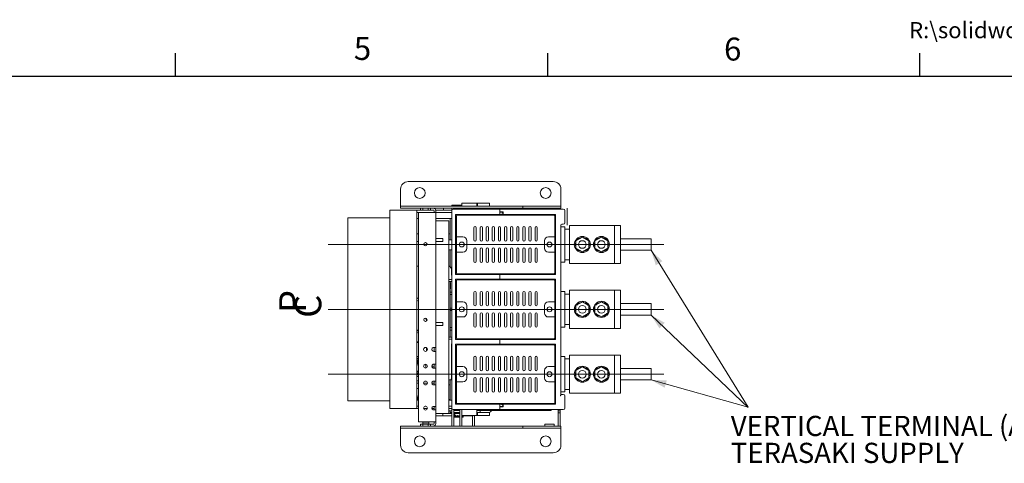
# Model space of a CAD drawing. Units: millimetres. Extents: x 9 to 410, y 13 to 290.
# Drawn here: x 189 to 318, y 232 to 290 of the extents above; entities that cross this region are included whole.
import ezdxf

# ---------------------------------------------------------------- set-up
doc = ezdxf.new("R2010")
doc.units = ezdxf.units.MM
doc.linetypes.add('SLD-1点鎖線(中心線)', pattern=[34.29, 30.48, -1.27, 1.27, -1.27])
doc.linetypes.add('SLD-実線', pattern=[0])
doc.layers.add('240', color=7, linetype='SLD-実線')
doc.styles.add('SLDTEXTSTYLE0', font='MSGOTHIC.TTC')
doc.styles.add('SLDTEXTSTYLE1', font='MSGOTHIC.TTC', dxfattribs={"bigfont": 'bigfont'})
doc.styles.add('SLDTEXTSTYLE2', font='MSGOTHIC.TTC', dxfattribs={"width": 0.92})

# ---------------------------------------------------------------- blocks, each defined once
blk = doc.blocks.new('ﾌﾞﾛｯｸ登録6')
at = {"layer": '240', "char_height": 35, "attachment_point": 1, "style": 'SLDTEXTSTYLE0'}
for s, insert in [('P', (6.4, 60.1)), ('C', (0, 40))]:
    blk.add_mtext(s, dxfattribs=dict(at, insert=insert))
blk = doc.blocks.new('SW_NOTE_5')
at = {"color": 0, "linetype": 'Continuous', "lineweight": 0, "char_height": 2.6458, "attachment_point": 1, "style": 'SLDTEXTSTYLE0'}
for s, insert in [('VERTICAL TERMINAL (ATTACHMENT TYPE)', (0, 3.08)), ('TERASAKI SUPPLY', (0, -0.45))]:
    blk.add_mtext(s, dxfattribs=dict(at, insert=insert))

msp = doc.modelspace()

# ---------------------------------------------------------------- linework, layer by layer
at = {"color": 7, "linetype": 'SLD-実線', "lineweight": 15}
for p, q in [((240.205, 269.072), (259.205, 269.072)), ((239.205, 265.882), (239.205, 268.072)), ((260.205, 268.072), (260.205, 265.882)), ((239.205, 265.832), (239.205, 265.882)), ((239.205, 265.572), (239.205, 265.832)), ((240.205, 265.832), (239.205, 265.832)), ((254.205, 265.832), (240.205, 265.832)), ((245.955, 265.977), (245.905, 265.927)), ((245.905, 265.927), (245.905, 265.832)), ((247.205, 265.927), (245.905, 265.927)), ((245.955, 265.977), (247.205, 265.977)), ((247.205, 265.832), (247.205, 266.222)), ((249.205, 266.222), (247.205, 266.222)), ((249.265, 266.222), (249.205, 266.222)), ((249.205, 265.832), (249.205, 266.222)), ((249.265, 266.222), (249.265, 265.832)), ((249.265, 266.222), (249.665, 266.222)), ((249.665, 266.222), (250.565, 266.222)), ((250.565, 266.222), (250.865, 266.222)), ((250.865, 266.222), (250.865, 265.832)), ((255.205, 265.832), (254.205, 265.832)), ((255.205, 265.572), (255.205, 265.832)), ((260.205, 265.832), (255.205, 265.832)), ((260.205, 265.882), (260.205, 265.832)), ((260.205, 265.572), (260.205, 265.832)), ((237.805, 239.322), (237.805, 265.322)), ((237.805, 265.322), (241.305, 265.322)), ((240.205, 265.572), (239.205, 265.572)), ((254.205, 265.572), (240.205, 265.572)), ((241.305, 265.322), (241.305, 239.322)), ((241.305, 265.322), (243.535, 265.322)), ((241.305, 265.022), (241.555, 265.022)), ((241.555, 265.022), (243.475, 265.022)), ((241.555, 265.022), (241.555, 237.572)), ((241.805, 265.342), (241.805, 265.572)), ((241.805, 265.342), (242.105, 265.342)), ((242.105, 265.342), (242.105, 265.572)), ((242.105, 265.342), (242.805, 265.342)), ((242.805, 265.342), (242.805, 265.572)), ((242.805, 265.342), (243.105, 265.342)), ((243.105, 265.342), (243.105, 265.572)), ((243.305, 265.342), (243.105, 265.342)), ((243.305, 265.342), (243.475, 265.342)), ((243.475, 265.022), (243.805, 265.022)), ((243.575, 265.242), (243.575, 265.022)), ((243.795, 265.322), (245.905, 265.322)), ((243.805, 265.022), (243.805, 265.242)), ((243.805, 265.022), (245.905, 265.022)), ((243.805, 265.022), (243.805, 247.327)), ((244.805, 265.572), (244.805, 265.322)), ((245.909, 265.572), (245.905, 265.522)), ((245.905, 265.322), (245.905, 265.522)), ((245.905, 265.322), (245.905, 265.272)), ((245.905, 239.372), (245.905, 265.272)), ((246.105, 265.472), (252.205, 265.472)), ((246.165, 265.472), (246.165, 265.522)), ((246.172, 265.547), (246.938, 265.547)), ((252.205, 264.772), (246.405, 264.772)), ((246.405, 256.872), (246.405, 264.772)), ((246.505, 264.422), (246.405, 264.422)), ((246.505, 261.822), (246.505, 264.572)), ((259.305, 264.672), (246.605, 264.672)), ((246.945, 265.522), (246.945, 265.472)), ((247.205, 265.522), (247.201, 265.572)), ((247.205, 265.472), (247.205, 265.572)), ((249.205, 265.472), (249.205, 265.572)), ((252.205, 265.485), (252.205, 265.572)), ((252.205, 265.485), (252.205, 265.472)), ((252.205, 265.472), (260.505, 265.472)), ((252.205, 265.272), (252.205, 265.472)), ((252.205, 265.272), (252.205, 265.122)), ((252.205, 264.772), (252.205, 265.272)), ((252.655, 265.122), (252.205, 265.122)), ((252.205, 265.072), (252.417, 265.045)), ((252.417, 264.798), (252.205, 264.772)), ((252.205, 264.772), (252.205, 264.672)), ((252.205, 264.722), (252.655, 264.722)), ((252.205, 264.722), (252.205, 264.672)), ((252.417, 265.045), (252.517, 265.033)), ((252.517, 264.811), (252.417, 264.798)), ((252.605, 265.122), (252.605, 264.934)), ((252.605, 264.934), (252.605, 264.91)), ((252.605, 264.91), (252.605, 264.722)), ((252.655, 264.772), (252.655, 265.122)), ((259.505, 264.772), (252.655, 264.772)), ((252.655, 264.722), (252.655, 264.772)), ((255.205, 265.572), (254.205, 265.572)), ((260.205, 265.572), (255.205, 265.572)), ((258.905, 265.472), (258.905, 265.572)), ((259.405, 261.822), (259.405, 264.572)), ((259.505, 264.422), (259.405, 264.422)), ((259.505, 256.872), (259.505, 264.772)), ((259.845, 265.522), (259.845, 265.472)), ((260.105, 265.522), (260.101, 265.572)), ((260.105, 265.472), (260.105, 265.522)), ((260.705, 265.272), (260.705, 263.672)), ((232.305, 240.322), (232.305, 264.322)), ((232.305, 264.322), (237.805, 264.322)), ((241.305, 264.222), (241.555, 264.222)), ((243.805, 264.222), (245.905, 264.222)), ((243.805, 263.922), (243.905, 263.922)), ((245.505, 263.922), (243.905, 263.922)), ((245.505, 263.922), (245.505, 238.672)), ((245.705, 264.222), (245.705, 261.422)), ((260.205, 263.389), (260.205, 241.145)), ((260.205, 263.142), (260.705, 263.142)), ((260.505, 263.472), (260.305, 263.472)), ((260.705, 263.142), (260.705, 263.042)), ((261.305, 258.322), (261.305, 263.322)), ((261.305, 263.322), (267.205, 263.322)), ((268.005, 263.322), (267.205, 263.322)), ((267.205, 263.322), (267.205, 258.322)), ((268.005, 263.322), (268.005, 258.322)), ((241.305, 262.207), (241.555, 262.207)), ((245.505, 262.207), (245.705, 262.207)), ((248.805, 261.422), (248.805, 263.022)), ((249.105, 263.022), (249.105, 261.422)), ((249.605, 261.422), (249.605, 263.022)), ((249.905, 263.022), (249.905, 261.422)), ((250.405, 261.422), (250.405, 263.022)), ((250.705, 263.022), (250.705, 261.422)), ((251.205, 261.422), (251.205, 263.022)), ((251.505, 263.022), (251.505, 261.422)), ((252.005, 261.422), (252.005, 263.022)), ((252.305, 263.022), (252.305, 261.422)), ((252.805, 261.422), (252.805, 263.022)), ((253.105, 263.022), (253.105, 261.422)), ((253.605, 261.422), (253.605, 263.022)), ((253.905, 263.022), (253.905, 261.422)), ((254.405, 261.422), (254.405, 263.022)), ((254.705, 263.022), (254.705, 261.422)), ((255.205, 261.422), (255.205, 263.022)), ((255.505, 263.022), (255.505, 261.422)), ((256.005, 261.422), (256.005, 263.022)), ((256.305, 263.022), (256.305, 261.422)), ((256.805, 261.422), (256.805, 263.022)), ((257.105, 263.022), (257.105, 261.422)), ((260.705, 263.042), (260.705, 258.602)), ((260.755, 262.847), (260.705, 262.847)), ((261.305, 262.822), (260.705, 262.822)), ((260.755, 262.847), (260.755, 262.822)), ((241.305, 261.207), (241.555, 261.207)), ((243.905, 261.602), (243.805, 261.602)), ((243.805, 261.207), (244.715, 261.207)), ((243.805, 261.202), (243.905, 261.202)), ((243.905, 261.602), (244.715, 261.602)), ((244.715, 261.202), (243.905, 261.202)), ((244.715, 261.602), (244.715, 261.202)), ((245.905, 261.422), (245.505, 261.422)), ((247.355, 261.822), (246.505, 261.822)), ((246.505, 261.822), (246.505, 259.822)), ((247.855, 260.322), (247.855, 261.322)), ((258.055, 261.322), (258.055, 260.322)), ((259.405, 261.822), (258.555, 261.822)), ((259.405, 259.822), (259.405, 261.822)), ((262.155, 261.313), (263.005, 261.803)), ((262.155, 260.331), (262.155, 261.313)), ((263.005, 261.803), (263.855, 261.313)), ((263.855, 261.313), (263.855, 260.331)), ((264.655, 261.313), (265.505, 261.803)), ((264.655, 260.331), (264.655, 261.313)), ((265.505, 261.803), (266.355, 261.313)), ((266.355, 261.313), (266.355, 260.331)), ((268.005, 260.072), (268.005, 261.572)), ((272.005, 261.572), (268.005, 261.572)), ((272.005, 260.072), (272.005, 261.572)), ((245.505, 260.122), (245.905, 260.122)), ((245.705, 260.122), (245.705, 257.862)), ((246.505, 257.072), (246.505, 259.822)), ((246.505, 259.822), (247.355, 259.822)), ((248.805, 258.622), (248.805, 260.222)), ((249.105, 260.222), (249.105, 258.622)), ((249.605, 258.622), (249.605, 260.222)), ((249.905, 260.222), (249.905, 258.622)), ((250.405, 258.622), (250.405, 260.222)), ((250.705, 260.222), (250.705, 258.622)), ((251.205, 258.622), (251.205, 260.222)), ((251.505, 260.222), (251.505, 258.622)), ((252.005, 258.622), (252.005, 260.222)), ((252.305, 260.222), (252.305, 258.622)), ((252.805, 258.622), (252.805, 260.222)), ((253.105, 260.222), (253.105, 258.622)), ((253.605, 258.622), (253.605, 260.222)), ((253.905, 260.222), (253.905, 258.622)), ((254.405, 258.622), (254.405, 260.222)), ((254.705, 260.222), (254.705, 258.622)), ((255.205, 258.622), (255.205, 260.222)), ((255.505, 260.222), (255.505, 258.622)), ((256.005, 258.622), (256.005, 260.222)), ((256.305, 260.222), (256.305, 258.622)), ((256.805, 258.622), (256.805, 260.222)), ((257.105, 260.222), (257.105, 258.622)), ((258.555, 259.822), (259.405, 259.822)), ((259.405, 257.072), (259.405, 259.822)), ((263.005, 259.84), (262.155, 260.331)), ((263.855, 260.331), (263.005, 259.84)), ((263.43, 260.086), (263.465, 260.025)), ((263.488, 260.039), (263.453, 260.099)), ((263.462, 260.104), (263.497, 260.044)), ((265.505, 259.84), (264.655, 260.331)), ((266.355, 260.331), (265.505, 259.84)), ((265.93, 260.086), (265.965, 260.025)), ((265.988, 260.039), (265.953, 260.099)), ((265.962, 260.104), (265.997, 260.044)), ((272.005, 260.072), (268.005, 260.072)), ((241.555, 257.982), (241.305, 257.982)), ((245.585, 257.982), (245.505, 257.982)), ((245.885, 257.682), (245.585, 257.982)), ((245.655, 257.972), (245.595, 257.972)), ((245.655, 257.912), (245.655, 257.972)), ((260.705, 258.502), (260.205, 258.502)), ((261.305, 258.822), (260.705, 258.822)), ((260.755, 258.797), (260.705, 258.797)), ((260.705, 258.602), (260.705, 258.502)), ((260.755, 258.822), (260.755, 258.797)), ((267.205, 258.322), (261.305, 258.322)), ((268.005, 258.322), (267.205, 258.322)), ((245.905, 257.832), (245.735, 257.832)), ((245.885, 256.842), (245.885, 257.682)), ((245.905, 257.432), (245.885, 257.432)), ((245.905, 256.822), (245.885, 256.842)), ((246.405, 257.222), (246.505, 257.222)), ((252.205, 256.872), (246.405, 256.872)), ((259.305, 256.972), (246.605, 256.972)), ((252.205, 256.972), (252.205, 256.872)), ((252.205, 256.872), (259.505, 256.872)), ((252.205, 256.872), (252.205, 256.272)), ((259.405, 257.222), (259.505, 257.222)), ((245.755, 256.232), (245.505, 256.232)), ((245.755, 255.972), (245.505, 255.972)), ((245.685, 248.672), (245.685, 255.972)), ((245.685, 255.822), (245.713, 255.822)), ((245.705, 255.972), (245.705, 255.822)), ((245.706, 255.142), (245.706, 255.702)), ((245.733, 255.822), (245.713, 255.822)), ((245.713, 255.702), (245.733, 255.702)), ((245.713, 255.142), (245.713, 255.702)), ((245.733, 255.822), (245.735, 255.822)), ((245.733, 255.702), (245.735, 255.702)), ((245.735, 255.702), (245.735, 255.822)), ((245.905, 256.232), (245.755, 256.232)), ((245.905, 255.972), (245.755, 255.972)), ((245.785, 256.242), (245.905, 256.242)), ((252.205, 256.272), (246.405, 256.272)), ((246.405, 248.372), (246.405, 256.272)), ((246.505, 255.922), (246.405, 255.922)), ((246.505, 253.322), (246.505, 256.072)), ((259.305, 256.172), (246.605, 256.172)), ((259.505, 256.272), (252.205, 256.272)), ((252.205, 256.272), (252.205, 256.172)), ((259.405, 253.322), (259.405, 256.072)), ((259.505, 255.922), (259.405, 255.922)), ((259.505, 248.372), (259.505, 256.272)), ((245.713, 255.022), (245.685, 255.022)), ((245.685, 254.852), (245.688, 254.852)), ((245.685, 254.672), (245.688, 254.672)), ((245.685, 254.582), (245.688, 254.582)), ((245.905, 254.567), (245.685, 254.567)), ((245.905, 254.247), (245.685, 254.247)), ((245.685, 254.232), (245.688, 254.232)), ((245.685, 254.142), (245.688, 254.142)), ((245.688, 254.672), (245.688, 254.852)), ((245.688, 254.567), (245.688, 254.582)), ((245.688, 254.232), (245.688, 254.247)), ((245.688, 253.032), (245.688, 254.142)), ((245.705, 255.022), (245.705, 254.567)), ((245.705, 254.247), (245.705, 252.482)), ((245.733, 255.142), (245.713, 255.142)), ((245.733, 255.022), (245.713, 255.022)), ((245.735, 255.142), (245.733, 255.142)), ((245.735, 255.022), (245.733, 255.022)), ((245.735, 255.022), (245.735, 255.142)), ((248.805, 252.922), (248.805, 254.522)), ((249.105, 254.522), (249.105, 252.922)), ((249.605, 252.922), (249.605, 254.522)), ((249.905, 254.522), (249.905, 252.922)), ((250.405, 252.922), (250.405, 254.522)), ((250.705, 254.522), (250.705, 252.922)), ((251.205, 252.922), (251.205, 254.522)), ((251.505, 254.522), (251.505, 252.922)), ((252.005, 252.922), (252.005, 254.522)), ((252.305, 254.522), (252.305, 252.922)), ((252.805, 252.922), (252.805, 254.522)), ((253.105, 254.522), (253.105, 252.922)), ((253.605, 252.922), (253.605, 254.522)), ((253.905, 254.522), (253.905, 252.922)), ((254.405, 252.922), (254.405, 254.522)), ((254.705, 254.522), (254.705, 252.922)), ((255.205, 252.922), (255.205, 254.522)), ((255.505, 254.522), (255.505, 252.922)), ((256.005, 252.922), (256.005, 254.522)), ((256.305, 254.522), (256.305, 252.922)), ((256.805, 252.922), (256.805, 254.522)), ((257.105, 254.522), (257.105, 252.922)), ((260.205, 254.642), (260.705, 254.642)), ((260.705, 254.642), (260.705, 254.542)), ((260.705, 254.542), (260.705, 250.102)), ((260.755, 254.347), (260.705, 254.347)), ((261.305, 254.322), (260.705, 254.322)), ((260.755, 254.347), (260.755, 254.322)), ((261.305, 249.822), (261.305, 254.822)), ((261.305, 254.822), (267.205, 254.822)), ((268.005, 254.822), (267.205, 254.822)), ((267.205, 254.822), (267.205, 249.822)), ((268.005, 254.822), (268.005, 249.822)), ((245.705, 253.032), (245.685, 253.032)), ((247.355, 253.322), (246.505, 253.322)), ((246.505, 253.322), (246.505, 251.322)), ((247.855, 251.822), (247.855, 252.822)), ((258.055, 252.822), (258.055, 251.822)), ((259.405, 253.322), (258.555, 253.322)), ((259.405, 251.322), (259.405, 253.322)), ((262.155, 252.813), (263.005, 253.303)), ((262.155, 251.831), (262.155, 252.813)), ((263.005, 253.303), (263.855, 252.813)), ((263.855, 252.813), (263.855, 251.831)), ((264.655, 252.813), (265.505, 253.303)), ((264.655, 251.831), (264.655, 252.813)), ((265.505, 253.303), (266.355, 252.813)), ((266.355, 252.813), (266.355, 251.831)), ((268.005, 251.572), (268.005, 253.072)), ((272.005, 253.072), (268.005, 253.072)), ((272.005, 251.572), (272.005, 253.072)), ((245.705, 252.772), (245.685, 252.772)), ((245.905, 252.482), (245.685, 252.482)), ((245.905, 252.162), (245.685, 252.162)), ((245.685, 252.117), (245.705, 252.117)), ((245.685, 251.797), (245.705, 251.797)), ((245.688, 252.482), (245.688, 252.772)), ((245.688, 252.117), (245.688, 252.162)), ((245.705, 252.162), (245.705, 249.922)), ((248.805, 250.122), (248.805, 251.722)), ((249.105, 251.722), (249.105, 250.122)), ((249.605, 250.122), (249.605, 251.722)), ((249.905, 251.722), (249.905, 250.122)), ((250.405, 250.122), (250.405, 251.722)), ((250.705, 251.722), (250.705, 250.122)), ((251.205, 250.122), (251.205, 251.722)), ((251.505, 251.722), (251.505, 250.122)), ((252.005, 250.122), (252.005, 251.722)), ((252.305, 251.722), (252.305, 250.122)), ((252.805, 250.122), (252.805, 251.722)), ((253.105, 251.722), (253.105, 250.122)), ((253.605, 250.122), (253.605, 251.722)), ((253.905, 251.722), (253.905, 250.122)), ((254.405, 250.122), (254.405, 251.722)), ((254.705, 251.722), (254.705, 250.122)), ((255.205, 250.122), (255.205, 251.722)), ((255.505, 251.722), (255.505, 250.122)), ((256.005, 250.122), (256.005, 251.722)), ((256.305, 251.722), (256.305, 250.122)), ((256.805, 250.122), (256.805, 251.722)), ((257.105, 251.722), (257.105, 250.122)), ((263.005, 251.34), (262.155, 251.831)), ((263.855, 251.831), (263.005, 251.34)), ((263.43, 251.586), (263.465, 251.525)), ((263.488, 251.539), (263.453, 251.599)), ((263.462, 251.604), (263.497, 251.544)), ((265.505, 251.34), (264.655, 251.831)), ((266.355, 251.831), (265.505, 251.34)), ((265.93, 251.586), (265.965, 251.525)), ((265.988, 251.539), (265.953, 251.599)), ((265.962, 251.604), (265.997, 251.544)), ((272.005, 251.572), (268.005, 251.572)), ((243.905, 250.602), (243.805, 250.602)), ((243.905, 250.602), (244.715, 250.602)), ((244.715, 250.602), (244.715, 250.202)), ((245.705, 250.932), (245.685, 250.932)), ((245.705, 250.612), (245.685, 250.612)), ((246.505, 248.572), (246.505, 251.322)), ((246.505, 251.322), (247.355, 251.322)), ((258.555, 251.322), (259.405, 251.322)), ((259.405, 248.572), (259.405, 251.322)), ((261.305, 250.322), (260.705, 250.322)), ((260.755, 250.297), (260.705, 250.297)), ((260.755, 250.322), (260.755, 250.297)), ((241.536, 249.522), (241.305, 249.522)), ((241.33, 249.569), (241.33, 249.522)), ((243.805, 250.202), (243.905, 250.202)), ((244.715, 250.202), (243.905, 250.202)), ((245.905, 249.922), (245.685, 249.922)), ((245.905, 249.602), (245.685, 249.602)), ((245.705, 249.427), (245.685, 249.427)), ((245.705, 249.142), (245.685, 249.142)), ((245.705, 249.602), (245.705, 248.672)), ((260.705, 250.002), (260.205, 250.002)), ((260.705, 250.102), (260.705, 250.002)), ((267.205, 249.822), (261.305, 249.822)), ((268.005, 249.822), (267.205, 249.822)), ((241.555, 248.082), (241.305, 248.082)), ((241.305, 247.992), (241.555, 247.992)), ((245.755, 248.672), (245.505, 248.672)), ((245.755, 248.412), (245.505, 248.412)), ((245.705, 248.822), (245.685, 248.822)), ((245.705, 248.797), (245.685, 248.797)), ((245.905, 248.672), (245.755, 248.672)), ((245.905, 248.412), (245.755, 248.412)), ((245.905, 248.402), (245.785, 248.402)), ((245.885, 247.802), (245.905, 247.822)), ((245.885, 243.212), (245.885, 247.802)), ((246.405, 248.722), (246.505, 248.722)), ((252.205, 248.372), (246.405, 248.372)), ((252.205, 247.772), (246.405, 247.772)), ((246.405, 239.872), (246.405, 247.772)), ((259.305, 248.472), (246.605, 248.472)), ((259.305, 247.672), (246.605, 247.672)), ((252.205, 248.472), (252.205, 248.372)), ((252.205, 248.372), (259.505, 248.372)), ((252.205, 248.372), (252.205, 247.772)), ((259.505, 247.772), (252.205, 247.772)), ((252.205, 247.772), (252.205, 247.672)), ((259.405, 248.722), (259.505, 248.722)), ((259.505, 239.872), (259.505, 247.772)), ((242.605, 246.866), (242.605, 247.278)), ((242.605, 246.866), (242.605, 247.278)), ((242.612, 247.127), (242.605, 247.127)), ((242.612, 247.273), (242.612, 246.871)), ((243.55, 247.327), (243.475, 247.316)), ((243.475, 246.828), (243.55, 246.817)), ((243.805, 247.327), (243.55, 247.327)), ((243.55, 246.817), (243.805, 246.817)), ((243.575, 247.327), (243.575, 246.817)), ((243.805, 247.327), (243.805, 246.817)), ((243.805, 246.817), (243.805, 245.127)), ((246.505, 247.422), (246.405, 247.422)), ((246.505, 244.822), (246.505, 247.572)), ((259.405, 244.822), (259.405, 247.572)), ((259.505, 247.422), (259.405, 247.422)), ((241.474, 246.142), (241.305, 246.142)), ((241.474, 245.942), (241.305, 245.942)), ((241.555, 245.802), (241.305, 245.802)), ((241.555, 245.602), (241.305, 245.602)), ((241.447, 245.582), (241.305, 245.582)), ((241.447, 245.382), (241.305, 245.382)), ((241.305, 245.372), (241.447, 245.372)), ((241.555, 245.232), (241.305, 245.232)), ((241.447, 245.602), (241.447, 245.232)), ((241.555, 246.142), (241.474, 246.142)), ((241.555, 245.942), (241.474, 245.942)), ((242.617, 245.032), (242.617, 245.069)), ((243.55, 245.127), (243.475, 245.116)), ((243.805, 245.127), (243.55, 245.127)), ((243.575, 245.127), (243.575, 244.617)), ((243.805, 245.127), (243.805, 244.617)), ((248.805, 244.422), (248.805, 246.022)), ((249.105, 246.022), (249.105, 244.422)), ((249.605, 244.422), (249.605, 246.022)), ((249.905, 246.022), (249.905, 244.422)), ((250.405, 244.422), (250.405, 246.022)), ((250.705, 246.022), (250.705, 244.422)), ((251.205, 244.422), (251.205, 246.022)), ((251.505, 246.022), (251.505, 244.422)), ((252.005, 244.422), (252.005, 246.022)), ((252.305, 246.022), (252.305, 244.422)), ((252.805, 244.422), (252.805, 246.022)), ((253.105, 246.022), (253.105, 244.422)), ((253.605, 244.422), (253.605, 246.022)), ((253.905, 246.022), (253.905, 244.422)), ((254.405, 244.422), (254.405, 246.022)), ((254.705, 246.022), (254.705, 244.422)), ((255.205, 244.422), (255.205, 246.022)), ((255.505, 246.022), (255.505, 244.422)), ((256.005, 244.422), (256.005, 246.022)), ((256.305, 246.022), (256.305, 244.422)), ((256.805, 244.422), (256.805, 246.022)), ((257.105, 246.022), (257.105, 244.422)), ((260.205, 246.142), (260.705, 246.142)), ((260.705, 246.142), (260.705, 246.042)), ((260.705, 246.042), (260.705, 241.602)), ((260.755, 245.847), (260.705, 245.847)), ((261.305, 245.822), (260.705, 245.822)), ((260.755, 245.847), (260.755, 245.822)), ((261.305, 241.322), (261.305, 246.322)), ((261.305, 246.322), (267.205, 246.322)), ((268.005, 246.322), (267.205, 246.322)), ((267.205, 246.322), (267.205, 241.322)), ((268.005, 246.322), (268.005, 241.322)), ((241.555, 245.032), (241.305, 245.032)), ((241.305, 244.232), (241.555, 244.232)), ((241.555, 244.092), (241.305, 244.092)), ((241.555, 243.892), (241.305, 243.892)), ((242.617, 245.032), (242.257, 245.032)), ((242.497, 244.62), (242.497, 245.032)), ((243.575, 244.772), (243.316, 244.772)), ((243.32, 244.772), (243.32, 244.982)), ((243.475, 244.628), (243.55, 244.617)), ((243.55, 244.617), (243.805, 244.617)), ((243.805, 244.617), (243.805, 242.927)), ((245.905, 243.982), (245.885, 243.982)), ((247.355, 244.822), (246.505, 244.822)), ((246.505, 244.822), (246.505, 242.822)), ((247.855, 243.322), (247.855, 244.322)), ((258.055, 244.322), (258.055, 243.322)), ((259.405, 244.822), (258.555, 244.822)), ((259.405, 242.822), (259.405, 244.822)), ((262.155, 244.313), (263.005, 244.803)), ((262.155, 243.331), (262.155, 244.313)), ((263.005, 244.803), (263.855, 244.313)), ((263.855, 244.313), (263.855, 243.331)), ((263.855, 243.859), (263.924, 243.859)), ((263.925, 243.849), (263.855, 243.849)), ((263.855, 243.822), (263.925, 243.822)), ((264.655, 244.313), (265.505, 244.803)), ((264.655, 243.331), (264.655, 244.313)), ((265.505, 244.803), (266.355, 244.313)), ((266.355, 244.313), (266.355, 243.331)), ((266.355, 243.859), (266.424, 243.859)), ((266.425, 243.849), (266.355, 243.849)), ((266.355, 243.822), (266.425, 243.822)), ((272.005, 244.572), (268.005, 244.572)), ((268.005, 243.072), (268.005, 244.572)), ((272.005, 243.072), (272.005, 244.572)), ((241.555, 243.722), (241.305, 243.722)), ((241.555, 243.522), (241.305, 243.522)), ((241.305, 243.502), (241.555, 243.502)), ((241.555, 242.972), (241.305, 242.972)), ((241.305, 242.652), (241.555, 242.652)), ((242.201, 242.652), (242.709, 242.652)), ((243.453, 242.652), (243.296, 242.652)), ((243.55, 242.927), (243.475, 242.916)), ((243.805, 242.927), (243.55, 242.927)), ((243.575, 242.927), (243.575, 242.417)), ((243.805, 242.927), (243.805, 242.417)), ((245.505, 243.062), (245.785, 243.062)), ((245.705, 243.062), (245.705, 240.422)), ((245.785, 243.062), (245.885, 243.212)), ((245.905, 243.662), (245.885, 243.662)), ((246.505, 242.822), (247.355, 242.822)), ((246.505, 240.072), (246.505, 242.822)), ((248.805, 241.622), (248.805, 243.222)), ((249.105, 243.222), (249.105, 241.622)), ((249.605, 241.622), (249.605, 243.222)), ((249.905, 243.222), (249.905, 241.622)), ((250.405, 241.622), (250.405, 243.222)), ((250.705, 243.222), (250.705, 241.622)), ((251.205, 241.622), (251.205, 243.222)), ((251.505, 243.222), (251.505, 241.622)), ((252.005, 241.622), (252.005, 243.222)), ((252.305, 243.222), (252.305, 241.622)), ((252.805, 241.622), (252.805, 243.222)), ((253.105, 243.222), (253.105, 241.622)), ((253.605, 241.622), (253.605, 243.222)), ((253.905, 243.222), (253.905, 241.622)), ((254.405, 241.622), (254.405, 243.222)), ((254.705, 243.222), (254.705, 241.622)), ((255.205, 241.622), (255.205, 243.222)), ((255.505, 243.222), (255.505, 241.622)), ((256.005, 241.622), (256.005, 243.222)), ((256.305, 243.222), (256.305, 241.622)), ((256.805, 241.622), (256.805, 243.222)), ((257.105, 243.222), (257.105, 241.622)), ((258.555, 242.822), (259.405, 242.822)), ((259.405, 240.072), (259.405, 242.822)), ((263.005, 242.84), (262.155, 243.331)), ((263.855, 243.331), (263.005, 242.84)), ((265.505, 242.84), (264.655, 243.331)), ((266.355, 243.331), (265.505, 242.84)), ((272.005, 243.072), (268.005, 243.072)), ((241.305, 241.952), (241.555, 241.952)), ((243.451, 242.437), (243.575, 242.437)), ((243.475, 242.428), (243.55, 242.417)), ((243.55, 242.417), (243.805, 242.417)), ((243.805, 242.417), (243.805, 239.577)), ((245.505, 242.437), (245.705, 242.437)), ((260.705, 241.502), (260.205, 241.502)), ((261.305, 241.822), (260.705, 241.822)), ((260.755, 241.797), (260.705, 241.797)), ((260.705, 241.602), (260.705, 241.502)), ((260.755, 241.822), (260.755, 241.797)), ((267.205, 241.322), (261.305, 241.322)), ((268.005, 241.322), (267.205, 241.322)), ((232.305, 240.322), (237.805, 240.322)), ((241.305, 240.952), (241.555, 240.952)), ((241.555, 240.752), (241.305, 240.752)), ((241.305, 240.722), (241.405, 240.722)), ((241.305, 240.522), (241.405, 240.522)), ((241.555, 240.492), (241.305, 240.492)), ((241.555, 240.422), (241.305, 240.422)), ((241.405, 240.722), (241.405, 240.752)), ((241.405, 240.522), (241.405, 240.722)), ((241.555, 240.722), (241.405, 240.722)), ((241.405, 240.522), (241.555, 240.522)), ((245.705, 240.492), (245.505, 240.492)), ((245.905, 240.422), (245.505, 240.422)), ((246.405, 240.222), (246.505, 240.222)), ((259.305, 239.972), (246.605, 239.972)), ((252.205, 239.972), (252.205, 239.922)), ((252.205, 239.972), (252.205, 239.872)), ((252.205, 239.922), (252.655, 239.922)), ((252.605, 239.922), (252.605, 239.734)), ((252.655, 239.872), (252.655, 239.922)), ((259.405, 240.222), (259.505, 240.222)), ((260.205, 241.172), (260.505, 241.172)), ((260.705, 240.972), (260.705, 239.372)), ((237.805, 239.322), (241.305, 239.322)), ((241.555, 239.622), (241.305, 239.622)), ((241.305, 239.322), (241.555, 239.322)), ((242.205, 239.322), (242.705, 239.322)), ((242.505, 239.622), (242.405, 239.622)), ((243.301, 239.322), (243.575, 239.322)), ((243.5, 239.577), (243.475, 239.575)), ((243.475, 239.168), (243.5, 239.167)), ((243.805, 239.577), (243.5, 239.577)), ((243.5, 239.167), (243.805, 239.167)), ((243.575, 239.577), (243.575, 239.167)), ((243.805, 239.577), (243.805, 239.167)), ((243.805, 239.167), (243.805, 237.572)), ((243.905, 238.672), (243.805, 238.672)), ((244.741, 238.667), (243.805, 238.667)), ((243.905, 238.672), (245.505, 238.672)), ((244.741, 238.347), (244.741, 238.667)), ((244.776, 238.667), (244.741, 238.667)), ((244.924, 238.667), (244.776, 238.667)), ((245.112, 238.667), (244.924, 238.667)), ((245.357, 238.667), (245.112, 238.667)), ((245.554, 238.667), (245.357, 238.667)), ((245.905, 239.622), (245.505, 239.622)), ((245.505, 239.322), (245.905, 239.322)), ((245.505, 239.022), (245.905, 239.022)), ((245.905, 238.667), (245.554, 238.667)), ((245.685, 238.812), (245.685, 239.022)), ((245.905, 238.812), (245.685, 238.812)), ((245.905, 239.372), (245.905, 239.322)), ((245.905, 237.072), (245.905, 239.322)), ((252.205, 239.172), (246.105, 239.172)), ((246.165, 237.072), (246.165, 239.172)), ((246.185, 239.072), (246.165, 239.072)), ((246.185, 238.812), (246.165, 238.812)), ((246.214, 238.667), (246.165, 238.667)), ((246.945, 239.072), (246.185, 239.072)), ((246.945, 238.812), (246.185, 238.812)), ((246.945, 238.682), (246.21, 238.682)), ((246.225, 238.812), (246.225, 238.682)), ((252.205, 239.872), (246.405, 239.872)), ((246.945, 239.072), (246.535, 239.072)), ((246.945, 239.172), (246.945, 237.072)), ((247.205, 238.422), (247.205, 239.172)), ((249.205, 238.422), (249.205, 239.172)), ((249.205, 239.072), (252.205, 239.072)), ((249.635, 238.812), (249.205, 238.812)), ((249.265, 238.812), (249.265, 238.422)), ((249.635, 238.812), (249.635, 239.072)), ((250.775, 238.812), (249.635, 238.812)), ((250.865, 238.823), (250.865, 238.422)), ((252.205, 239.372), (252.205, 239.872)), ((252.205, 239.872), (252.417, 239.845)), ((252.417, 239.598), (252.205, 239.572)), ((252.655, 239.522), (252.205, 239.522)), ((252.205, 239.522), (252.205, 239.372)), ((252.205, 239.172), (252.205, 239.372)), ((260.505, 239.172), (252.205, 239.172)), ((252.205, 239.172), (252.205, 239.159)), ((252.205, 239.072), (252.205, 239.159)), ((252.205, 239.072), (258.905, 239.072)), ((252.417, 239.845), (252.517, 239.833)), ((252.517, 239.611), (252.417, 239.598)), ((252.605, 239.734), (252.605, 239.71)), ((252.605, 239.71), (252.605, 239.522)), ((252.655, 239.522), (252.655, 239.872)), ((252.655, 239.872), (259.505, 239.872)), ((258.905, 239.072), (258.905, 239.172)), ((259.845, 239.172), (259.845, 239.012)), ((259.845, 239.012), (260.105, 239.012)), ((259.845, 239.012), (259.845, 238.762)), ((259.845, 238.762), (260.105, 238.762)), ((259.845, 238.762), (259.845, 237.072)), ((260.105, 239.172), (260.105, 239.012)), ((260.105, 239.012), (260.105, 238.762)), ((260.105, 237.072), (260.105, 238.762)), ((241.555, 237.572), (243.475, 237.572)), ((242.107, 237.527), (242.107, 237.327)), ((242.107, 237.527), (242.402, 237.527)), ((242.107, 237.327), (242.402, 237.327)), ((242.127, 237.572), (242.127, 237.527)), ((242.402, 237.527), (242.907, 237.527)), ((242.402, 237.327), (242.907, 237.327)), ((242.887, 237.527), (242.887, 237.572)), ((242.907, 237.327), (242.907, 237.527)), ((243.805, 237.572), (243.475, 237.572)), ((243.575, 237.572), (243.575, 237.352)), ((244.741, 238.347), (243.805, 238.347)), ((243.805, 237.352), (243.805, 237.572)), ((244.776, 238.347), (244.741, 238.347)), ((244.924, 238.347), (244.776, 238.347)), ((245.112, 238.347), (244.924, 238.347)), ((245.357, 238.347), (245.112, 238.347)), ((245.554, 238.347), (245.357, 238.347)), ((245.905, 238.347), (245.554, 238.347)), ((246.279, 238.347), (246.165, 238.347)), ((246.165, 238.217), (246.945, 238.217)), ((246.945, 238.167), (246.165, 238.167)), ((246.468, 238.347), (246.279, 238.347)), ((246.385, 238.418), (246.385, 238.415)), ((246.51, 238.347), (246.468, 238.347)), ((246.635, 238.418), (246.635, 238.317)), ((246.691, 238.347), (246.635, 238.347)), ((246.735, 238.347), (246.691, 238.347)), ((246.735, 238.317), (246.735, 238.418)), ((246.945, 238.347), (246.86, 238.347)), ((247.205, 237.072), (247.205, 238.422)), ((249.205, 238.422), (247.205, 238.422)), ((248.408, 238.347), (247.205, 238.347)), ((247.205, 238.217), (247.405, 238.217)), ((247.355, 238.167), (247.205, 238.167)), ((247.355, 238.167), (247.405, 238.217)), ((247.405, 238.217), (247.405, 238.347)), ((248.705, 238.347), (248.408, 238.347)), ((248.605, 238.347), (248.605, 237.072)), ((248.705, 238.347), (248.705, 238.422)), ((248.865, 238.422), (248.865, 237.072)), ((249.265, 238.422), (249.205, 238.422)), ((249.265, 238.422), (249.665, 238.422)), ((249.665, 238.422), (250.565, 238.422)), ((250.565, 238.422), (250.865, 238.422)), ((239.205, 236.762), (239.205, 237.022)), ((240.205, 237.022), (239.205, 237.022)), ((240.205, 236.762), (239.205, 236.762)), ((239.205, 236.712), (239.205, 236.762)), ((239.205, 234.522), (239.205, 236.712)), ((254.205, 237.022), (240.205, 237.022)), ((254.205, 236.762), (240.205, 236.762)), ((241.805, 237.022), (241.805, 237.252)), ((241.805, 237.252), (242.105, 237.252)), ((242.105, 237.252), (242.105, 237.022)), ((242.805, 237.252), (242.105, 237.252)), ((242.805, 237.022), (242.805, 237.252)), ((242.805, 237.252), (243.105, 237.252)), ((243.105, 237.252), (243.105, 237.022)), ((243.105, 237.252), (243.305, 237.252)), ((243.475, 237.252), (243.305, 237.252)), ((245.905, 237.072), (245.909, 237.022)), ((247.201, 237.022), (247.205, 237.072)), ((248.861, 237.022), (248.865, 237.072)), ((255.205, 237.022), (254.205, 237.022)), ((255.205, 236.762), (254.205, 236.762)), ((255.205, 236.762), (255.205, 237.022)), ((260.205, 237.022), (255.205, 237.022)), ((260.205, 236.762), (255.205, 236.762)), ((258.105, 237.262), (258.105, 237.022)), ((258.105, 237.262), (259.305, 237.262)), ((259.305, 237.022), (259.305, 237.262)), ((260.101, 237.022), (260.105, 237.072)), ((260.205, 236.762), (260.205, 237.022)), ((260.205, 236.762), (260.205, 236.712)), ((260.205, 236.712), (260.205, 234.522)), ((259.205, 233.522), (240.205, 233.522))]:
    msp.add_line(p, q, dxfattribs=at)
at = {"color": 7, "linetype": 'SLD-1点鎖線(中心線)', "lineweight": 0}
msp.add_line((261.005, 263.36), (261.005, 265.576), dxfattribs=at)
at = {"color": 7, "linetype": 'SLD-実線', "lineweight": 0}
for p, q in [((273.672, 260.822), (229.73, 260.822)), ((273.672, 252.322), (229.73, 252.322)), ((273.672, 243.822), (229.73, 243.822))]:
    msp.add_line(p, q, dxfattribs=at)
at = {"color": 178, "linetype": 'SLD-実線', "lineweight": 0, "true_color": 0x000040}
for p, q in [((284.709, 239.483), (272.005, 260.072)), ((284.728, 239.472), (272.005, 251.572)), ((272.005, 243.072), (284.709, 239.483))]:
    msp.add_line(p, q, dxfattribs=at)
at = {"color": 7, "linetype": 'SLD-実線', "lineweight": 15, "flags": 128}
for points in [[(263.465, 260.025), (263.296, 259.949), (263.125, 259.91)], [(263.735, 260.262), (263.642, 260.158), (263.497, 260.044)], [(265.965, 260.025), (265.796, 259.949), (265.625, 259.91)], [(266.235, 260.262), (266.142, 260.158), (265.997, 260.044)], [(241.305, 253.491), (241.342, 253.469), (241.405, 253.457)], [(263.465, 251.525), (263.296, 251.449), (263.125, 251.41)], [(263.735, 251.762), (263.642, 251.658), (263.497, 251.544)], [(265.965, 251.525), (265.796, 251.449), (265.625, 251.41)], [(266.235, 251.762), (266.142, 251.658), (265.997, 251.544)], [(241.305, 249.291), (241.342, 249.269), (241.405, 249.257)], [(263.855, 244.174), (263.898, 244.042), (263.924, 243.859)], [(263.925, 243.822), (263.906, 243.638), (263.855, 243.47)], [(266.355, 244.174), (266.398, 244.042), (266.424, 243.859)], [(266.425, 243.822), (266.406, 243.638), (266.355, 243.47)]]:
    msp.add_lwpolyline(points, dxfattribs=at)
at = {"color": 7, "linetype": 'SLD-実線', "lineweight": 15}
for centre, radius in [((241.705, 267.572), 0.705), ((258.205, 267.572), 0.705), ((263.005, 260.822), 1.05), ((265.505, 260.822), 1.05), ((242.455, 260.852), 0.22), ((247.205, 260.822), 0.325), ((258.705, 260.822), 0.325), ((263.005, 260.822), 0.5), ((265.505, 260.822), 0.5), ((263.005, 252.322), 1.05), ((263.005, 252.322), 0.5), ((265.505, 252.322), 1.05), ((265.505, 252.322), 0.5), ((247.205, 252.322), 0.325), ((258.705, 252.322), 0.325), ((242.455, 250.952), 0.22), ((242.455, 247.072), 0.255), ((242.455, 244.872), 0.255), ((247.205, 243.822), 0.325), ((258.705, 243.822), 0.325), ((263.005, 243.822), 1.05), ((263.005, 243.822), 0.5), ((265.505, 243.822), 1.05), ((265.505, 243.822), 0.5), ((242.455, 242.672), 0.255), ((242.455, 239.372), 0.255), ((241.705, 235.022), 0.705), ((258.205, 235.022), 0.705)]:
    msp.add_circle(centre, radius, dxfattribs=at)
for centre, radius, start, end in [((240.205, 268.072), 1, 90, 180), ((259.205, 268.072), 1, 0, 90), ((243.475, 265.242), 0.33, 0, 90), ((243.475, 265.242), 0.1, 0, 90), ((246.105, 265.272), 0.2, 90, 180), ((246.215, 265.522), 0.05, 90, 180), ((246.605, 264.572), 0.1, 90, 180), ((246.895, 265.522), 0.05, 0, 90), ((252.505, 264.934), 0.1, 0, 82.87498), ((252.505, 264.91), 0.1, 277.12502, 0), ((259.305, 264.572), 0.1, 0, 90), ((259.795, 265.522), 0.05, 0, 90), ((260.505, 265.272), 0.2, 0, 90), ((248.955, 263.022), 0.15, 0, 180), ((249.755, 263.022), 0.15, 0, 180), ((250.555, 263.022), 0.15, 0, 180), ((251.355, 263.022), 0.15, 0, 180), ((252.155, 263.022), 0.15, 0, 180), ((252.955, 263.022), 0.15, 0, 180), ((253.755, 263.022), 0.15, 0, 180), ((254.555, 263.022), 0.15, 0, 180), ((255.355, 263.022), 0.15, 0, 180), ((256.155, 263.022), 0.15, 0, 180), ((256.955, 263.022), 0.15, 0, 180), ((260.305, 263.372), 0.1, 90, 180), ((260.505, 263.672), 0.2, 270, 0), ((247.355, 261.322), 0.5, 0, 90), ((248.955, 261.422), 0.15, 180, 0), ((249.755, 261.422), 0.15, 180, 0), ((250.555, 261.422), 0.15, 180, 0), ((251.355, 261.422), 0.15, 180, 0), ((252.155, 261.422), 0.15, 180, 0), ((252.955, 261.422), 0.15, 180, 0), ((253.755, 261.422), 0.15, 180, 0), ((254.555, 261.422), 0.15, 180, 0), ((255.355, 261.422), 0.15, 180, 0), ((256.155, 261.422), 0.15, 180, 0), ((256.955, 261.422), 0.15, 180, 0), ((258.555, 261.322), 0.5, 90, 180), ((263.005, 260.822), 0.92, 157.50502, 202.49498), ((263.005, 260.822), 0.92, 97.50502, 142.49498), ((263.005, 260.822), 0.92, 37.50502, 82.49498), ((263.005, 260.822), 0.92, 337.50502, 22.49498), ((265.505, 260.822), 0.92, 157.50502, 202.49498), ((265.505, 260.822), 0.92, 97.50502, 142.49498), ((265.505, 260.822), 0.92, 37.50502, 82.49498), ((265.505, 260.822), 0.92, 337.50502, 22.49498), ((247.355, 260.322), 0.5, 270, 0), ((248.955, 260.222), 0.15, 0, 180), ((249.755, 260.222), 0.15, 0, 180), ((250.555, 260.222), 0.15, 0, 180), ((251.355, 260.222), 0.15, 0, 180), ((252.155, 260.222), 0.15, 0, 180), ((252.955, 260.222), 0.15, 0, 180), ((253.755, 260.222), 0.15, 0, 180), ((254.555, 260.222), 0.15, 0, 180), ((255.355, 260.222), 0.15, 0, 180), ((256.155, 260.222), 0.15, 0, 180), ((256.955, 260.222), 0.15, 0, 180), ((258.555, 260.322), 0.5, 180, 270), ((263.005, 260.822), 0.92, 217.50502, 262.49498), ((263.005, 260.822), 0.92, 301.66655, 302.2897), ((265.505, 260.822), 0.92, 217.50502, 262.49498), ((265.505, 260.822), 0.92, 301.66655, 302.2897), ((248.955, 258.622), 0.15, 180, 0), ((249.755, 258.622), 0.15, 180, 0), ((250.555, 258.622), 0.15, 180, 0), ((251.355, 258.622), 0.15, 180, 0), ((252.155, 258.622), 0.15, 180, 0), ((252.955, 258.622), 0.15, 180, 0), ((253.755, 258.622), 0.15, 180, 0), ((254.555, 258.622), 0.15, 180, 0), ((255.355, 258.622), 0.15, 180, 0), ((256.155, 258.622), 0.15, 180, 0), ((256.955, 258.622), 0.15, 180, 0), ((246.605, 257.072), 0.1, 180, 270), ((259.305, 257.072), 0.1, 270, 0), ((246.225, 255.732), 0.52, 170.01474, 183.29836), ((245.785, 256.142), 0.1, 90, 115.84193), ((246.605, 256.072), 0.1, 90, 180), ((259.305, 256.072), 0.1, 0, 90), ((246.225, 255.112), 0.52, 176.70164, 189.98526), ((248.955, 254.522), 0.15, 0, 180), ((249.755, 254.522), 0.15, 0, 180), ((250.555, 254.522), 0.15, 0, 180), ((251.355, 254.522), 0.15, 0, 180), ((252.155, 254.522), 0.15, 0, 180), ((252.955, 254.522), 0.15, 0, 180), ((253.755, 254.522), 0.15, 0, 180), ((254.555, 254.522), 0.15, 0, 180), ((255.355, 254.522), 0.15, 0, 180), ((256.155, 254.522), 0.15, 0, 180), ((256.955, 254.522), 0.15, 0, 180), ((241.405, 253.622), 0.165, 24.61998, 127.3052), ((241.405, 253.622), 0.165, 270, 335.38002), ((247.355, 252.822), 0.5, 0, 90), ((248.955, 252.922), 0.15, 180, 0), ((249.755, 252.922), 0.15, 180, 0), ((250.555, 252.922), 0.15, 180, 0), ((251.355, 252.922), 0.15, 180, 0), ((252.155, 252.922), 0.15, 180, 0), ((252.955, 252.922), 0.15, 180, 0), ((253.755, 252.922), 0.15, 180, 0), ((254.555, 252.922), 0.15, 180, 0), ((255.355, 252.922), 0.15, 180, 0), ((256.155, 252.922), 0.15, 180, 0), ((256.955, 252.922), 0.15, 180, 0), ((258.555, 252.822), 0.5, 90, 180), ((263.005, 252.322), 0.92, 97.50502, 142.49498), ((263.005, 252.322), 0.92, 37.50502, 82.49498), ((265.505, 252.322), 0.92, 97.50502, 142.49498), ((265.505, 252.322), 0.92, 37.50502, 82.49498), ((247.355, 251.822), 0.5, 270, 0), ((248.955, 251.722), 0.15, 0, 180), ((249.755, 251.722), 0.15, 0, 180), ((250.555, 251.722), 0.15, 0, 180), ((251.355, 251.722), 0.15, 0, 180), ((252.155, 251.722), 0.15, 0, 180), ((252.955, 251.722), 0.15, 0, 180), ((253.755, 251.722), 0.15, 0, 180), ((254.555, 251.722), 0.15, 0, 180), ((255.355, 251.722), 0.15, 0, 180), ((256.155, 251.722), 0.15, 0, 180), ((256.955, 251.722), 0.15, 0, 180), ((258.555, 251.822), 0.5, 180, 270), ((263.005, 252.322), 0.92, 157.50502, 202.49498), ((263.005, 252.322), 0.92, 217.50502, 262.49498), ((263.005, 252.322), 0.92, 301.66655, 302.2897), ((263.005, 252.322), 0.92, 337.50502, 22.49498), ((265.505, 252.322), 0.92, 157.50502, 202.49498), ((265.505, 252.322), 0.92, 217.50502, 262.49498), ((265.505, 252.322), 0.92, 301.66655, 302.2897), ((265.505, 252.322), 0.92, 337.50502, 22.49498), ((242.955, 251.322), 0.525, 196.60405, 236.39883), ((241.405, 249.422), 0.165, 24.61998, 127.3052), ((241.405, 249.422), 0.165, 270, 335.38002), ((248.955, 250.122), 0.15, 180, 0), ((249.755, 250.122), 0.15, 180, 0), ((250.555, 250.122), 0.15, 180, 0), ((251.355, 250.122), 0.15, 180, 0), ((252.155, 250.122), 0.15, 180, 0), ((252.955, 250.122), 0.15, 180, 0), ((253.755, 250.122), 0.15, 180, 0), ((254.555, 250.122), 0.15, 180, 0), ((255.355, 250.122), 0.15, 180, 0), ((256.155, 250.122), 0.15, 180, 0), ((256.955, 250.122), 0.15, 180, 0), ((245.785, 248.502), 0.1, 244.15807, 270), ((246.605, 248.572), 0.1, 180, 270), ((246.605, 247.572), 0.1, 90, 180), ((259.305, 248.572), 0.1, 270, 0), ((259.305, 247.572), 0.1, 0, 90), ((243.55, 247.072), 0.255, 107.10464, 252.89536), ((243.55, 244.872), 0.255, 107.10464, 252.89536), ((248.955, 246.022), 0.15, 0, 180), ((249.755, 246.022), 0.15, 0, 180), ((250.555, 246.022), 0.15, 0, 180), ((251.355, 246.022), 0.15, 0, 180), ((252.155, 246.022), 0.15, 0, 180), ((252.955, 246.022), 0.15, 0, 180), ((253.755, 246.022), 0.15, 0, 180), ((254.555, 246.022), 0.15, 0, 180), ((255.355, 246.022), 0.15, 0, 180), ((256.155, 246.022), 0.15, 0, 180), ((256.955, 246.022), 0.15, 0, 180), ((247.355, 244.322), 0.5, 0, 90), ((248.955, 244.422), 0.15, 180, 0), ((249.755, 244.422), 0.15, 180, 0), ((250.555, 244.422), 0.15, 180, 0), ((251.355, 244.422), 0.15, 180, 0), ((252.155, 244.422), 0.15, 180, 0), ((252.955, 244.422), 0.15, 180, 0), ((253.755, 244.422), 0.15, 180, 0), ((254.555, 244.422), 0.15, 180, 0), ((255.355, 244.422), 0.15, 180, 0), ((256.155, 244.422), 0.15, 180, 0), ((256.955, 244.422), 0.15, 180, 0), ((258.555, 244.322), 0.5, 90, 180), ((263.005, 243.822), 0.92, 157.50502, 202.49498), ((263.005, 243.822), 0.92, 97.50502, 142.49498), ((263.005, 243.822), 0.92, 37.50502, 82.49498), ((263.005, 243.822), 0.92, 1.66655, 2.2897), ((265.505, 243.822), 0.92, 157.50502, 202.49498), ((265.505, 243.822), 0.92, 97.50502, 142.49498), ((265.505, 243.822), 0.92, 37.50502, 82.49498), ((265.505, 243.822), 0.92, 1.66655, 2.2897), ((243.55, 242.672), 0.255, 107.10464, 252.89536), ((243.453, 242.96), 0.308, 270.08411, 293.38613), ((247.355, 243.322), 0.5, 270, 0), ((248.955, 243.222), 0.15, 0, 180), ((249.755, 243.222), 0.15, 0, 180), ((250.555, 243.222), 0.15, 0, 180), ((251.355, 243.222), 0.15, 0, 180), ((252.155, 243.222), 0.15, 0, 180), ((252.955, 243.222), 0.15, 0, 180), ((253.755, 243.222), 0.15, 0, 180), ((254.555, 243.222), 0.15, 0, 180), ((255.355, 243.222), 0.15, 0, 180), ((256.155, 243.222), 0.15, 0, 180), ((256.955, 243.222), 0.15, 0, 180), ((258.555, 243.322), 0.5, 180, 270), ((263.005, 243.822), 0.92, 217.50502, 262.49498), ((263.005, 243.822), 0.92, 277.50502, 322.49498), ((265.505, 243.822), 0.92, 217.50502, 262.49498), ((265.505, 243.822), 0.92, 277.50502, 322.49498), ((248.955, 241.622), 0.15, 180, 0), ((249.755, 241.622), 0.15, 180, 0), ((250.555, 241.622), 0.15, 180, 0), ((251.355, 241.622), 0.15, 180, 0), ((252.155, 241.622), 0.15, 180, 0), ((252.955, 241.622), 0.15, 180, 0), ((253.755, 241.622), 0.15, 180, 0), ((254.555, 241.622), 0.15, 180, 0), ((255.355, 241.622), 0.15, 180, 0), ((256.155, 241.622), 0.15, 180, 0), ((256.955, 241.622), 0.15, 180, 0), ((246.605, 240.072), 0.1, 180, 270), ((259.305, 240.072), 0.1, 270, 0), ((260.505, 240.972), 0.2, 0, 90), ((243.5, 239.372), 0.205, 97.00473, 262.99527), ((246.105, 239.372), 0.2, 180, 270), ((246.685, 238.802), 0.49, 194.16657, 232.23882), ((250.775, 239.172), 0.36, 270, 343.87238), ((252.505, 239.734), 0.1, 0, 82.87498), ((252.505, 239.71), 0.1, 277.12502, 0), ((260.505, 239.372), 0.2, 270, 0), ((243.475, 237.352), 0.1, 270, 0), ((243.475, 237.352), 0.33, 270, 0), ((246.685, 238.802), 0.487, 232.00548, 264.11122), ((246.685, 238.802), 0.387, 262.58246, 277.41754), ((246.685, 238.802), 0.487, 275.88878, 302.24278), ((246.215, 237.072), 0.05, 180, 270), ((246.895, 237.072), 0.05, 270, 0), ((248.555, 237.072), 0.05, 270, 0), ((259.795, 237.072), 0.05, 270, 0), ((240.205, 234.522), 1, 180, 270), ((259.205, 234.522), 1, 270, 0)]:
    msp.add_arc(centre, radius, start, end, dxfattribs=at)
msp.add_open_spline([(260.205, 241.145), (260.203, 241.135), (260.199, 241.114), (260.169, 241.065), (260.136, 241.016), (260.112, 240.982), (260.105, 240.972), (260.105, 240.972)], degree=3, knots=[0, 0, 0, 0, 0.2178231, 0.4765675, 0.8410161, 0.9961871, 1, 1, 1, 1], dxfattribs=at)
at = {"color": 178, "linetype": 'Continuous', "lineweight": 0, "true_color": 0x000040}
for points in [[(272.005, 260.072), (272.63, 258.107), (273.481, 258.632)], [(272.005, 251.572), (273.11, 249.831), (273.799, 250.556)], [(272.005, 243.072), (273.794, 242.047), (274.066, 243.009)]]:
    msp.add_solid(points, dxfattribs=at)
at = {"layer": '240'}
for p, q in [((209.726, 282.89), (209.726, 285.89)), ((258.476, 282.89), (258.476, 285.89)), ((307.226, 282.89), (307.226, 285.89)), ((14.726, 282.89), (404.726, 282.89))]:
    msp.add_line(p, q, dxfattribs=at)

# ---------------------------------------------------------------- block references
at = {"color": 178, "linetype": 'Continuous', "lineweight": 0, "true_color": 0x000040}
msp.add_blockref('SW_NOTE_5', (282.453, 235.281), dxfattribs=at)
at = {"layer": '240', "xscale": 0.1, "yscale": 0.1, "zscale": 0.1, "rotation": 90}
msp.add_blockref('ﾌﾞﾛｯｸ登録6', (229.309, 251.197), dxfattribs=at)

# ---------------------------------------------------------------- texts
at = {"color": 7, "linetype": 'Continuous', "lineweight": 0, "insert": (305.814, 289.978), "char_height": 2.11667, "attachment_point": 1, "style": 'SLDTEXTSTYLE1'}
msp.add_mtext('R:\\\\solidworks_work\\\\Acb\\\\AR216E\\\\構想検討\\\\外形図\\\\FIXED_3P_RC-V_OUTLINE', dxfattribs=at)
at = {"layer": '240', "char_height": 3, "attachment_point": 1, "style": 'SLDTEXTSTYLE2'}
for s, insert in [('5', (233.071, 288.016)), ('6', (281.567, 287.937))]:
    msp.add_mtext(s, dxfattribs=dict(at, insert=insert))

doc.saveas('drawing.dxf')
